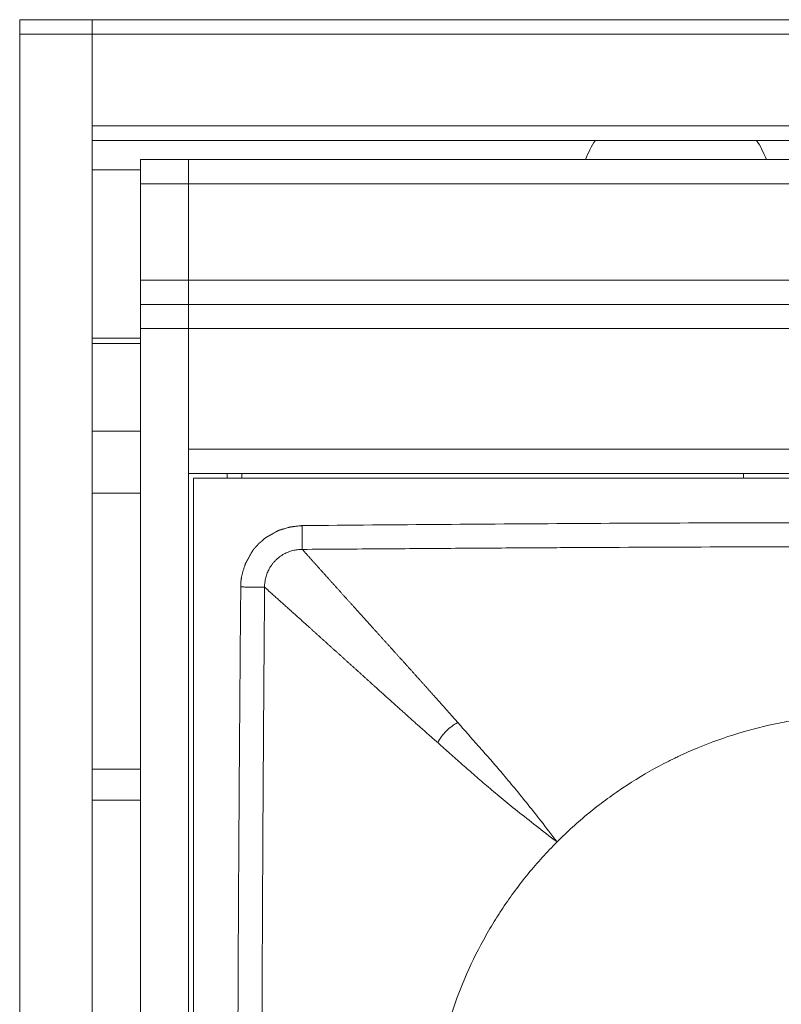
# Model space of a CAD drawing. Units: millimetres. Extents: x 68 to 525, y 53 to 286.
# Drawn here: x 70 to 86, y 79 to 100 of the extents above; entities that cross this region are included whole.
import ezdxf

# ---------------------------------------------------------------- set-up
doc = ezdxf.new("R2010")
doc.units = ezdxf.units.MM
doc.layers.add('1', color=7, linetype='Continuous')
doc.layers.add('2', color=7, linetype='Continuous')

msp = doc.modelspace()

# ---------------------------------------------------------------- linework, layer by layer
at = {"layer": '1', "color": 0, "linetype": 'Continuous', "lineweight": 18}
for p, q in [((70.155, 99.412), (70.155, 99.712)), ((71.655, 99.712), (70.155, 99.712)), ((71.655, 99.412), (71.655, 99.712)), ((70.155, 53.212), (70.155, 99.412)), ((71.655, 53.212), (71.655, 99.412)), ((72.655, 96.312), (72.655, 96.812)), ((72.655, 96.812), (73.655, 96.812)), ((73.655, 96.312), (73.655, 96.812)), ((73.655, 96.312), (73.655, 96.812)), ((73.655, 96.812), (521.355, 96.812)), ((72.655, 94.312), (72.655, 96.312)), ((73.655, 94.312), (73.655, 96.312)), ((73.655, 94.312), (73.655, 96.312)), ((72.655, 93.812), (72.655, 94.312)), ((73.655, 93.812), (73.655, 94.312)), ((73.655, 93.812), (73.655, 94.312)), ((72.655, 93.312), (72.655, 93.812)), ((72.655, 93.812), (73.655, 93.812)), ((73.655, 93.312), (73.655, 93.812)), ((73.655, 93.312), (73.655, 93.812)), ((73.655, 93.812), (521.355, 93.812)), ((72.655, 59.312), (72.655, 93.312)), ((73.655, 59.312), (73.655, 93.312)), ((73.655, 93.312), (73.655, 90.812)), ((73.655, 90.312), (521.355, 90.312)), ((85.155, 90.312), (73.655, 90.312)), ((185.555, 90.212), (73.755, 90.212)), ((73.755, 90.212), (73.755, 62.412)), ((74.455, 90.212), (74.455, 90.312)), ((74.755, 90.312), (74.755, 90.211)), ((85.155, 90.212), (85.155, 90.312))]:
    msp.add_line(p, q, dxfattribs=at)
at = {"layer": '1', "color": 0, "linetype": 'Continuous', "lineweight": 13}
for p, q in [((71.655, 99.412), (70.155, 99.412)), ((72.655, 96.312), (73.655, 96.312)), ((521.355, 96.312), (73.655, 96.312)), ((72.655, 94.312), (73.655, 94.312)), ((73.655, 94.312), (521.355, 94.312)), ((72.655, 93.312), (73.655, 93.312)), ((521.355, 93.312), (73.655, 93.312)), ((521.355, 90.812), (73.655, 90.812))]:
    msp.add_line(p, q, dxfattribs=at)
at = {"layer": '1', "color": 0, "linetype": 'Continuous', "lineweight": 18}
for start, end in [(146.6322, 159.5127), (20.4873, 33.3678)]:
    msp.add_arc((83.755, 96.112), 2, start, end, dxfattribs=at)
for points, knots in [([(76.008, 89.23), (76.007, 89.23), (76.004, 89.23), (75.999, 89.229), (75.988, 89.228), (75.975, 89.227), (75.95, 89.224), (75.917, 89.22), (75.882, 89.216), (75.854, 89.212), (75.834, 89.21), (75.814, 89.207), (75.799, 89.205), (75.791, 89.204), (75.788, 89.204), (75.785, 89.203), (75.783, 89.203), (75.78, 89.203), (75.777, 89.202), (75.775, 89.202), (75.772, 89.202), (75.769, 89.201), (75.767, 89.201), (75.764, 89.201), (75.762, 89.2), (75.759, 89.2), (75.757, 89.2), (75.755, 89.199), (75.753, 89.199), (75.75, 89.198), (75.743, 89.196), (75.732, 89.193), (75.71, 89.186), (75.678, 89.177), (75.65, 89.169), (75.635, 89.164), (75.633, 89.164), (75.631, 89.163), (75.629, 89.162), (75.627, 89.162), (75.625, 89.161), (75.623, 89.161), (75.621, 89.16), (75.619, 89.159), (75.617, 89.159), (75.615, 89.158), (75.613, 89.158), (75.611, 89.157), (75.609, 89.156), (75.607, 89.156), (75.605, 89.155), (75.603, 89.155), (75.601, 89.154), (75.599, 89.153), (75.597, 89.153), (75.594, 89.152), (75.592, 89.152), (75.59, 89.151), (75.588, 89.15), (75.586, 89.15), (75.584, 89.149), (75.582, 89.149), (75.58, 89.148), (75.578, 89.147), (75.576, 89.147), (75.574, 89.146), (75.572, 89.146), (75.57, 89.145), (75.568, 89.144), (75.566, 89.144), (75.564, 89.143), (75.562, 89.143), (75.56, 89.142), (75.558, 89.142), (75.556, 89.141), (75.554, 89.14), (75.552, 89.14), (75.55, 89.139), (75.548, 89.139), (75.546, 89.138), (75.544, 89.137), (75.542, 89.137), (75.54, 89.136), (75.538, 89.136), (75.536, 89.135), (75.534, 89.134), (75.532, 89.134), (75.53, 89.133), (75.528, 89.133), (75.526, 89.132), (75.524, 89.131), (75.522, 89.131), (75.52, 89.13), (75.518, 89.13), (75.516, 89.129), (75.514, 89.127), (75.51, 89.125), (75.502, 89.121), (75.491, 89.115), (75.466, 89.1), (75.431, 89.08), (75.4, 89.063), (75.384, 89.054), (75.382, 89.053), (75.38, 89.051), (75.378, 89.05), (75.376, 89.049), (75.374, 89.048), (75.372, 89.047), (75.37, 89.046), (75.368, 89.045), (75.366, 89.044), (75.364, 89.043), (75.362, 89.042), (75.361, 89.04), (75.359, 89.039), (75.357, 89.038), (75.355, 89.037), (75.353, 89.036), (75.351, 89.035), (75.349, 89.034), (75.347, 89.033), (75.345, 89.032), (75.343, 89.031), (75.341, 89.029), (75.339, 89.028), (75.337, 89.027), (75.335, 89.026), (75.333, 89.025), (75.332, 89.024), (75.33, 89.023), (75.328, 89.022), (75.326, 89.021), (75.324, 89.02), (75.322, 89.018), (75.32, 89.017), (75.318, 89.016), (75.316, 89.015), (75.314, 89.014), (75.312, 89.013), (75.31, 89.012), (75.308, 89.011), (75.306, 89.01), (75.304, 89.009), (75.302, 89.007), (75.3, 89.006), (75.298, 89.005), (75.297, 89.004), (75.295, 89.003), (75.293, 89.002), (75.291, 89.001), (75.289, 89), (75.287, 88.999), (75.285, 88.997), (75.283, 88.996), (75.281, 88.995), (75.279, 88.994), (75.277, 88.993), (75.275, 88.992), (75.273, 88.991), (75.271, 88.99), (75.269, 88.988), (75.267, 88.987), (75.265, 88.986), (75.263, 88.985), (75.261, 88.984), (75.259, 88.983), (75.257, 88.982), (75.255, 88.981), (75.254, 88.98), (75.253, 88.979), (75.253, 88.979), (75.252, 88.978), (75.25, 88.977), (75.249, 88.976), (75.245, 88.972), (75.238, 88.967), (75.227, 88.957), (75.214, 88.946), (75.197, 88.931), (75.185, 88.921), (75.179, 88.915), (75.176, 88.913), (75.174, 88.911), (75.172, 88.91), (75.17, 88.908), (75.168, 88.906), (75.165, 88.904), (75.163, 88.902), (75.161, 88.9), (75.159, 88.898), (75.157, 88.896), (75.154, 88.894), (75.152, 88.893), (75.15, 88.891), (75.148, 88.889), (75.146, 88.887), (75.144, 88.885), (75.141, 88.883), (75.139, 88.881), (75.137, 88.879), (75.135, 88.878), (75.133, 88.876), (75.13, 88.874), (75.128, 88.872), (75.126, 88.87), (75.124, 88.868), (75.122, 88.866), (75.12, 88.865), (75.117, 88.863), (75.115, 88.861), (75.113, 88.859), (75.111, 88.857), (75.109, 88.856), (75.108, 88.855), (75.107, 88.853), (75.106, 88.852), (75.102, 88.848), (75.097, 88.842), (75.086, 88.83), (75.071, 88.813), (75.057, 88.797), (75.049, 88.789), (75.048, 88.788), (75.047, 88.786), (75.045, 88.785), (75.044, 88.783), (75.043, 88.782), (75.041, 88.78), (75.04, 88.779), (75.039, 88.777), (75.037, 88.776), (75.036, 88.774), (75.035, 88.773), (75.033, 88.771), (75.032, 88.77), (75.031, 88.768), (75.03, 88.767), (75.028, 88.765), (75.027, 88.764), (75.026, 88.763), (75.024, 88.761), (75.023, 88.76), (75.022, 88.758), (75.02, 88.757), (75.019, 88.755), (75.018, 88.754), (75.016, 88.752), (75.015, 88.751), (75.014, 88.749), (75.012, 88.748), (75.011, 88.746), (75.01, 88.745), (75.008, 88.743), (75.007, 88.742), (75.006, 88.74), (75.004, 88.739), (75.003, 88.738), (75.002, 88.736), (75, 88.735), (74.999, 88.733), (74.998, 88.732), (74.996, 88.73), (74.995, 88.729), (74.994, 88.727), (74.993, 88.726), (74.992, 88.724), (74.99, 88.722), (74.988, 88.718), (74.983, 88.71), (74.977, 88.698), (74.962, 88.671), (74.941, 88.634), (74.922, 88.601), (74.913, 88.583), (74.911, 88.581), (74.91, 88.579), (74.909, 88.576), (74.907, 88.574), (74.906, 88.572), (74.905, 88.569), (74.903, 88.567), (74.902, 88.564), (74.901, 88.562), (74.899, 88.56), (74.898, 88.557), (74.897, 88.555), (74.895, 88.553), (74.894, 88.55), (74.893, 88.548), (74.891, 88.545), (74.89, 88.543), (74.889, 88.541), (74.887, 88.538), (74.886, 88.536), (74.885, 88.534), (74.883, 88.531), (74.882, 88.529), (74.881, 88.527), (74.879, 88.524), (74.878, 88.522), (74.877, 88.519), (74.875, 88.517), (74.874, 88.515), (74.873, 88.512), (74.871, 88.51), (74.87, 88.508), (74.869, 88.505), (74.867, 88.503), (74.866, 88.501), (74.865, 88.498), (74.864, 88.496), (74.862, 88.494), (74.861, 88.491), (74.86, 88.489), (74.858, 88.486), (74.857, 88.484), (74.856, 88.482), (74.854, 88.479), (74.853, 88.477), (74.852, 88.475), (74.85, 88.472), (74.849, 88.47), (74.848, 88.468), (74.846, 88.465), (74.845, 88.463), (74.844, 88.46), (74.842, 88.458), (74.841, 88.456), (74.84, 88.453), (74.838, 88.451), (74.837, 88.449), (74.836, 88.447), (74.836, 88.446), (74.836, 88.446), (74.835, 88.446), (74.835, 88.444), (74.833, 88.438), (74.829, 88.425), (74.822, 88.407), (74.813, 88.379), (74.799, 88.337), (74.785, 88.293), (74.774, 88.252), (74.767, 88.223), (74.76, 88.194), (74.755, 88.169), (74.751, 88.15), (74.748, 88.137), (74.747, 88.13), (74.746, 88.125), (74.745, 88.119), (74.745, 88.114), (74.744, 88.109), (74.744, 88.104), (74.743, 88.098), (74.742, 88.093), (74.742, 88.088), (74.741, 88.083), (74.741, 88.077), (74.74, 88.072), (74.74, 88.066), (74.739, 88.061), (74.739, 88.055), (74.739, 88.05), (74.738, 88.044), (74.738, 88.039), (74.738, 88.033), (74.737, 88.028), (74.737, 88.022), (74.737, 88.016), (74.737, 88.011), (74.736, 88.005), (74.736, 87.999), (74.736, 87.993), (74.736, 87.988), (74.736, 87.982), (74.736, 87.976), (74.736, 87.97), (74.736, 87.964), (74.736, 87.96), (74.736, 87.958)], [0, 0, 0, 0, 0.001551, 0.004342, 0.008369, 0.017295, 0.0241, 0.046035, 0.067233, 0.077604, 0.087942, 0.098256, 0.108549, 0.10989, 0.111229, 0.112567, 0.113903, 0.115238, 0.116572, 0.117904, 0.119235, 0.120565, 0.121893, 0.12322, 0.124545, 0.12587, 0.127193, 0.127571, 0.128668, 0.130776, 0.132676, 0.139798, 0.146843, 0.168267, 0.189655, 0.190715, 0.191774, 0.192833, 0.193892, 0.194951, 0.19601, 0.197068, 0.198127, 0.199186, 0.200244, 0.201302, 0.202361, 0.203419, 0.204477, 0.205535, 0.206593, 0.207651, 0.208709, 0.209767, 0.210825, 0.211883, 0.212941, 0.213999, 0.215057, 0.216115, 0.217173, 0.218232, 0.21929, 0.220348, 0.221406, 0.222464, 0.223523, 0.224581, 0.22564, 0.226698, 0.227757, 0.228816, 0.229875, 0.230934, 0.231993, 0.233052, 0.234111, 0.235171, 0.236231, 0.23729, 0.23835, 0.239411, 0.240471, 0.241531, 0.242592, 0.243653, 0.244714, 0.245775, 0.246837, 0.247898, 0.24896, 0.250022, 0.251085, 0.252147, 0.252611, 0.253932, 0.256612, 0.258807, 0.267505, 0.27606, 0.302163, 0.328247, 0.329361, 0.330475, 0.33159, 0.332704, 0.333819, 0.334933, 0.336048, 0.337163, 0.338278, 0.339394, 0.340509, 0.341625, 0.34274, 0.343856, 0.344972, 0.346089, 0.347205, 0.348322, 0.349439, 0.350556, 0.351674, 0.352791, 0.353909, 0.355027, 0.356146, 0.357265, 0.358384, 0.359503, 0.360622, 0.361742, 0.362863, 0.363983, 0.365104, 0.366225, 0.367346, 0.368468, 0.369591, 0.370713, 0.371836, 0.372959, 0.374083, 0.375207, 0.376332, 0.377456, 0.378582, 0.379707, 0.380834, 0.38196, 0.383087, 0.384215, 0.385342, 0.386471, 0.3876, 0.388729, 0.389859, 0.390989, 0.39212, 0.393251, 0.394383, 0.395515, 0.396648, 0.397782, 0.398916, 0.40005, 0.401185, 0.402321, 0.403457, 0.404594, 0.404734, 0.405108, 0.405715, 0.406555, 0.407627, 0.408933, 0.414594, 0.419868, 0.43087, 0.44181, 0.452693, 0.454149, 0.455603, 0.457057, 0.45851, 0.459962, 0.461413, 0.462864, 0.464313, 0.465762, 0.46721, 0.468657, 0.470103, 0.471549, 0.472994, 0.474438, 0.475881, 0.477324, 0.478766, 0.480208, 0.481648, 0.483089, 0.484528, 0.485967, 0.487405, 0.488843, 0.49028, 0.491717, 0.493153, 0.494589, 0.496024, 0.497459, 0.498893, 0.500327, 0.500584, 0.501335, 0.502804, 0.50412, 0.50909, 0.514007, 0.528986, 0.543946, 0.544942, 0.545939, 0.546935, 0.547931, 0.548927, 0.549923, 0.550919, 0.551914, 0.552909, 0.553905, 0.5549, 0.555894, 0.556889, 0.557884, 0.558879, 0.559873, 0.560867, 0.561862, 0.562856, 0.56385, 0.564844, 0.565838, 0.566832, 0.567825, 0.568819, 0.569813, 0.570806, 0.5718, 0.572793, 0.573787, 0.57478, 0.575773, 0.576767, 0.57776, 0.578753, 0.579747, 0.58074, 0.581733, 0.582727, 0.58372, 0.584713, 0.585707, 0.5867, 0.587693, 0.58817, 0.589557, 0.592259, 0.594704, 0.603881, 0.612969, 0.640611, 0.668234, 0.669601, 0.670968, 0.672335, 0.673701, 0.675066, 0.676431, 0.677796, 0.67916, 0.680524, 0.681888, 0.683251, 0.684614, 0.685977, 0.687339, 0.688701, 0.690062, 0.691424, 0.692785, 0.694146, 0.695506, 0.696867, 0.698227, 0.699587, 0.700946, 0.702306, 0.703666, 0.705025, 0.706384, 0.707743, 0.709102, 0.710461, 0.71182, 0.713179, 0.714538, 0.715896, 0.717255, 0.718614, 0.719972, 0.721331, 0.72269, 0.724049, 0.725407, 0.726766, 0.728125, 0.729485, 0.730844, 0.732203, 0.733563, 0.734922, 0.736282, 0.737642, 0.739002, 0.740363, 0.741723, 0.743084, 0.744445, 0.745807, 0.747168, 0.74853, 0.748552, 0.748573, 0.748699, 0.74919, 0.751079, 0.758042, 0.769577, 0.781178, 0.802058, 0.836068, 0.850968, 0.865944, 0.881007, 0.894728, 0.904775, 0.911118, 0.913735, 0.916336, 0.918948, 0.921573, 0.924209, 0.926857, 0.929516, 0.932188, 0.934872, 0.937568, 0.940275, 0.942995, 0.945727, 0.948472, 0.951228, 0.953997, 0.956778, 0.959571, 0.962377, 0.965195, 0.968026, 0.970869, 0.973724, 0.976593, 0.979474, 0.982368, 0.985274, 0.988193, 0.991126, 0.994071, 0.997029, 1, 1, 1, 1]), ([(76.008, 89.23), (76.978, 89.239), (78.92, 89.255), (81.831, 89.275), (84.258, 89.286), (86.199, 89.291), (87.655, 89.292), (89.11, 89.291), (91.052, 89.286), (93.478, 89.275), (96.39, 89.255), (98.331, 89.239), (99.301, 89.23)], [0, 0, 0, 0, 0.125, 0.25, 0.375, 0.4375, 0.5, 0.5625, 0.625, 0.75, 0.875, 1, 1, 1, 1]), ([(74.736, 64.665), (74.728, 65.636), (74.712, 67.577), (74.692, 70.488), (74.68, 72.915), (74.675, 74.856), (74.674, 76.312), (74.675, 77.768), (74.68, 79.709), (74.692, 82.135), (74.712, 85.047), (74.728, 86.988), (74.736, 87.958)], [0, 0, 0, 0, 0.125, 0.25, 0.375, 0.4375, 0.5, 0.5625, 0.625, 0.75, 0.875, 1, 1, 1, 1]), ([(81.291, 82.676), (81.501, 82.886), (81.72, 83.084), (82.174, 83.456), (82.409, 83.631), (82.896, 83.956), (83.148, 84.108), (83.473, 84.282), (83.572, 84.333), (83.671, 84.382), (83.738, 84.415), (83.771, 84.431), (83.939, 84.51), (84.074, 84.57), (84.483, 84.739), (84.759, 84.838), (85.32, 85.009), (85.604, 85.08), (86.036, 85.166), (86.181, 85.192), (86.401, 85.224), (86.474, 85.234), (86.621, 85.253), (86.695, 85.261), (87.064, 85.297), (87.358, 85.312), (87.945, 85.312), (88.237, 85.298), (88.821, 85.241), (89.112, 85.198), (89.474, 85.126), (89.547, 85.111), (89.655, 85.087), (89.692, 85.078), (89.764, 85.061), (89.944, 85.017), (90.122, 84.968), (90.544, 84.84), (90.821, 84.742), (91.362, 84.518), (91.627, 84.393), (92.017, 84.185), (92.145, 84.113), (92.336, 83.999), (92.399, 83.96), (92.524, 83.881), (92.587, 83.84), (92.895, 83.635), (93.132, 83.459), (93.589, 83.084), (93.808, 82.886), (94.018, 82.676)], [0, 0, 0, 0, 0.0625, 0.0625, 0.125, 0.125, 0.1875, 0.1875, 0.203125, 0.210937, 0.210937, 0.21875, 0.21875, 0.25, 0.25, 0.3125, 0.3125, 0.375, 0.375, 0.40625, 0.40625, 0.421875, 0.421875, 0.4375, 0.4375, 0.5, 0.5, 0.5625, 0.5625, 0.625, 0.625, 0.640625, 0.640625, 0.648437, 0.648437, 0.65625, 0.6875, 0.6875, 0.75, 0.75, 0.8125, 0.8125, 0.84375, 0.84375, 0.859375, 0.859375, 0.875, 0.875, 0.9375, 0.9375, 1, 1, 1, 1]), ([(81.291, 82.676), (81.176, 82.827), (81.066, 82.97), (80.854, 83.242), (80.752, 83.37), (80.558, 83.613), (80.465, 83.727), (80.288, 83.941), (80.204, 84.041), (80.042, 84.23), (79.965, 84.319), (79.813, 84.494), (79.738, 84.579), (79.517, 84.829), (79.375, 84.989), (79.234, 85.149)], [0, 0, 0, 0, 0.125, 0.125, 0.25, 0.25, 0.375, 0.375, 0.5, 0.5, 0.625, 0.625, 0.75, 0.75, 1, 1, 1, 1]), ([(78.818, 84.733), (78.977, 84.591), (79.137, 84.449), (79.387, 84.228), (79.473, 84.154), (79.647, 84.001), (79.737, 83.924), (79.926, 83.762), (80.025, 83.679), (80.239, 83.502), (80.353, 83.408), (80.596, 83.214), (80.724, 83.112), (80.996, 82.9), (81.14, 82.79), (81.291, 82.676)], [0, 0, 0, 0, 0.25, 0.25, 0.375, 0.375, 0.5, 0.5, 0.625, 0.625, 0.75, 0.75, 0.875, 0.875, 1, 1, 1, 1]), ([(81.291, 69.948), (81.081, 70.158), (80.883, 70.377), (80.51, 70.831), (80.336, 71.066), (80.01, 71.553), (79.859, 71.805), (79.685, 72.13), (79.633, 72.229), (79.584, 72.328), (79.551, 72.395), (79.535, 72.428), (79.456, 72.596), (79.396, 72.731), (79.227, 73.14), (79.128, 73.416), (78.958, 73.977), (78.886, 74.261), (78.8, 74.693), (78.775, 74.838), (78.742, 75.058), (78.732, 75.131), (78.714, 75.278), (78.705, 75.352), (78.669, 75.721), (78.655, 76.015), (78.654, 76.602), (78.669, 76.894), (78.725, 77.478), (78.768, 77.769), (78.84, 78.131), (78.855, 78.204), (78.88, 78.312), (78.888, 78.349), (78.905, 78.421), (78.949, 78.601), (78.998, 78.779), (79.126, 79.202), (79.225, 79.478), (79.448, 80.019), (79.573, 80.284), (79.781, 80.674), (79.854, 80.802), (79.967, 80.993), (80.006, 81.056), (80.086, 81.182), (80.126, 81.244), (80.332, 81.552), (80.508, 81.789), (80.882, 82.246), (81.081, 82.465), (81.291, 82.676)], [0, 0, 0, 0, 0.0625, 0.0625, 0.125, 0.125, 0.1875, 0.1875, 0.203125, 0.210937, 0.210937, 0.21875, 0.21875, 0.25, 0.25, 0.3125, 0.3125, 0.375, 0.375, 0.40625, 0.40625, 0.421875, 0.421875, 0.4375, 0.4375, 0.5, 0.5, 0.5625, 0.5625, 0.625, 0.625, 0.640625, 0.640625, 0.648437, 0.648437, 0.65625, 0.6875, 0.6875, 0.75, 0.75, 0.8125, 0.8125, 0.84375, 0.84375, 0.859375, 0.859375, 0.875, 0.875, 0.9375, 0.9375, 1, 1, 1, 1])]:
    msp.add_open_spline(points, degree=3, knots=knots, dxfattribs=at)
at = {"layer": '1', "color": 0, "linetype": 'Continuous', "lineweight": 13}
for points, knots in [([(76.008, 89.23), (76.008, 89.176), (76.009, 89.061), (76.011, 88.899), (76.012, 88.782), (76.012, 88.745), (76.012, 88.737)], [0, 0, 0, 0, 0.249893, 0.499998, 0.750103, 1, 1, 1, 1]), ([(99.297, 88.737), (99.047, 88.739), (98.555, 88.742), (97.831, 88.747), (97.133, 88.752), (96.46, 88.757), (95.813, 88.761), (95.192, 88.765), (94.597, 88.769), (94.027, 88.772), (93.147, 88.777), (91.964, 88.783), (90.485, 88.788), (89.054, 88.791), (87.178, 88.793), (84.777, 88.789), (82.417, 88.779), (80.532, 88.768), (79.142, 88.759), (77.621, 88.748), (76.563, 88.741), (76.012, 88.737)], [0, 0, 0, 0, 0.032218, 0.063327, 0.093326, 0.122217, 0.149998, 0.17667, 0.202234, 0.226688, 0.250034, 0.31561, 0.37913, 0.440594, 0.499999, 0.620809, 0.749965, 0.804022, 0.863713, 0.929039, 1, 1, 1, 1]), ([(76.012, 88.737), (76.017, 88.731), (76.027, 88.72), (76.042, 88.703), (76.058, 88.686), (76.073, 88.668), (76.089, 88.651), (76.104, 88.634), (76.12, 88.616), (76.136, 88.598), (76.152, 88.58), (76.168, 88.562), (76.184, 88.544), (76.2, 88.526), (76.217, 88.508), (76.233, 88.489), (76.25, 88.471), (76.267, 88.452), (76.283, 88.434), (76.3, 88.415), (76.317, 88.396), (76.334, 88.377), (76.351, 88.358), (76.368, 88.339), (76.386, 88.319), (76.403, 88.3), (76.42, 88.281), (76.438, 88.261), (76.456, 88.242), (76.473, 88.222), (76.491, 88.202), (76.509, 88.182), (76.527, 88.162), (76.545, 88.142), (76.563, 88.122), (76.581, 88.102), (76.599, 88.082), (76.617, 88.061), (76.636, 88.041), (76.654, 88.021), (76.673, 88), (76.691, 87.979), (76.71, 87.959), (76.728, 87.938), (76.747, 87.917), (76.766, 87.896), (76.785, 87.876), (76.803, 87.855), (76.822, 87.834), (76.841, 87.812), (76.86, 87.791), (76.879, 87.77), (76.899, 87.749), (76.918, 87.728), (76.937, 87.706), (76.956, 87.685), (76.975, 87.664), (76.995, 87.642), (77.014, 87.621), (77.033, 87.599), (77.053, 87.578), (77.072, 87.556), (77.092, 87.534), (77.111, 87.513), (77.131, 87.491), (77.15, 87.469), (77.17, 87.448), (77.19, 87.426), (77.209, 87.404), (77.229, 87.383), (77.249, 87.361), (77.268, 87.339), (77.288, 87.317), (77.308, 87.295), (77.327, 87.273), (77.347, 87.252), (77.367, 87.23), (77.387, 87.208), (77.406, 87.186), (77.426, 87.164), (77.446, 87.142), (77.466, 87.12), (77.485, 87.098), (77.505, 87.077), (77.525, 87.055), (77.545, 87.033), (77.564, 87.011), (77.584, 86.989), (77.604, 86.967), (77.623, 86.945), (77.643, 86.924), (77.663, 86.902), (77.682, 86.88), (77.702, 86.858), (77.722, 86.836), (77.741, 86.815), (77.761, 86.793), (77.781, 86.771), (77.8, 86.75), (77.82, 86.728), (77.839, 86.706), (77.859, 86.685), (77.878, 86.663), (77.898, 86.642), (77.917, 86.62), (77.936, 86.599), (77.956, 86.577), (77.975, 86.556), (77.994, 86.535), (78.014, 86.513), (78.033, 86.492), (78.052, 86.471), (78.071, 86.45), (78.09, 86.429), (78.109, 86.408), (78.128, 86.387), (78.147, 86.366), (78.165, 86.345), (78.184, 86.324), (78.203, 86.303), (78.221, 86.283), (78.24, 86.262), (78.259, 86.242), (78.277, 86.221), (78.295, 86.201), (78.314, 86.181), (78.332, 86.16), (78.35, 86.14), (78.368, 86.12), (78.386, 86.1), (78.404, 86.08), (78.422, 86.061), (78.439, 86.041), (78.457, 86.021), (78.475, 86.002), (78.492, 85.982), (78.509, 85.963), (78.527, 85.944), (78.544, 85.924), (78.561, 85.905), (78.578, 85.886), (78.595, 85.868), (78.612, 85.849), (78.628, 85.83), (78.645, 85.812), (78.662, 85.793), (78.678, 85.775), (78.694, 85.756), (78.711, 85.738), (78.727, 85.72), (78.743, 85.702), (78.759, 85.684), (78.775, 85.667), (78.79, 85.649), (78.806, 85.631), (78.822, 85.614), (78.837, 85.597), (78.853, 85.579), (78.868, 85.562), (78.883, 85.545), (78.898, 85.529), (78.913, 85.512), (78.928, 85.495), (78.942, 85.479), (78.957, 85.462), (78.971, 85.446), (78.986, 85.43), (79, 85.414), (79.014, 85.398), (79.028, 85.382), (79.042, 85.367), (79.056, 85.351), (79.069, 85.336), (79.083, 85.32), (79.096, 85.305), (79.109, 85.29), (79.122, 85.276), (79.135, 85.261), (79.148, 85.246), (79.161, 85.232), (79.173, 85.218), (79.185, 85.204), (79.198, 85.19), (79.21, 85.176), (79.222, 85.162), (79.23, 85.153), (79.234, 85.149)], [0, 0, 0, 0, 0.008432, 0.016831, 0.025198, 0.033532, 0.041833, 0.050102, 0.058338, 0.066542, 0.074713, 0.082851, 0.090957, 0.09903, 0.107071, 0.115079, 0.123054, 0.130997, 0.138907, 0.146784, 0.154629, 0.162442, 0.170221, 0.177968, 0.185683, 0.193365, 0.201014, 0.20863, 0.216214, 0.223765, 0.231283, 0.238769, 0.246221, 0.253642, 0.261029, 0.268384, 0.275706, 0.282996, 0.290252, 0.297476, 0.304668, 0.311826, 0.318953, 0.326046, 0.333107, 0.340135, 0.34713, 0.354092, 0.361022, 0.367919, 0.374784, 0.381615, 0.388414, 0.395181, 0.401914, 0.408615, 0.415283, 0.421918, 0.42852, 0.43509, 0.441627, 0.448132, 0.454603, 0.461042, 0.467448, 0.473821, 0.480162, 0.48647, 0.492745, 0.498987, 0.505197, 0.511373, 0.517518, 0.523629, 0.529707, 0.535753, 0.541766, 0.547746, 0.553693, 0.559608, 0.565489, 0.571338, 0.577154, 0.582937, 0.588688, 0.594405, 0.60009, 0.605741, 0.61136, 0.616946, 0.6225, 0.62802, 0.633507, 0.638962, 0.644384, 0.649773, 0.655129, 0.660452, 0.665742, 0.671, 0.676224, 0.681416, 0.686575, 0.691701, 0.696794, 0.701855, 0.706882, 0.711877, 0.716838, 0.721767, 0.726663, 0.731526, 0.736357, 0.741154, 0.745919, 0.75065, 0.755349, 0.760015, 0.764648, 0.769248, 0.773815, 0.778349, 0.782851, 0.787319, 0.791755, 0.796158, 0.800528, 0.804865, 0.809169, 0.81344, 0.817679, 0.821884, 0.826057, 0.830196, 0.834303, 0.838377, 0.842418, 0.846426, 0.850401, 0.854343, 0.858252, 0.862128, 0.865971, 0.869781, 0.873558, 0.877302, 0.881013, 0.884692, 0.888337, 0.891949, 0.895528, 0.899074, 0.902587, 0.906067, 0.909514, 0.912929, 0.91631, 0.919658, 0.922973, 0.926255, 0.929504, 0.93272, 0.935903, 0.939053, 0.94217, 0.945254, 0.948305, 0.951324, 0.954309, 0.957261, 0.96018, 0.963065, 0.965918, 0.968738, 0.971525, 0.974279, 0.977, 0.979688, 0.982342, 0.984964, 0.987553, 0.990108, 0.992631, 0.99512, 0.997577, 1, 1, 1, 1]), ([(74.736, 87.958), (74.763, 87.958), (74.791, 87.958), (74.847, 87.957), (74.875, 87.957), (74.931, 87.957), (74.959, 87.956), (75.011, 87.956), (75.036, 87.956), (75.083, 87.955), (75.105, 87.955), (75.143, 87.955), (75.16, 87.955), (75.188, 87.954), (75.2, 87.954), (75.219, 87.954), (75.225, 87.954), (75.23, 87.954)], [0, 0, 0, 0, 0.125, 0.125, 0.25, 0.25, 0.375, 0.375, 0.5, 0.5, 0.625, 0.625, 0.75, 0.75, 0.875, 0.875, 1, 1, 1, 1]), ([(75.23, 87.954), (75.228, 87.704), (75.224, 87.212), (75.219, 86.488), (75.214, 85.79), (75.209, 85.117), (75.205, 84.47), (75.201, 83.849), (75.197, 83.254), (75.194, 82.684), (75.189, 81.804), (75.183, 80.621), (75.178, 79.142), (75.175, 77.711), (75.173, 75.835), (75.177, 73.434), (75.187, 71.074), (75.198, 69.189), (75.207, 67.799), (75.218, 66.278), (75.226, 65.22), (75.23, 64.669)], [0, 0, 0, 0, 0.032218, 0.063327, 0.093326, 0.122217, 0.149998, 0.17667, 0.202234, 0.226688, 0.250034, 0.31561, 0.37913, 0.440594, 0.499999, 0.620808, 0.749965, 0.804022, 0.863713, 0.929039, 1, 1, 1, 1]), ([(78.818, 84.733), (78.809, 84.74), (78.791, 84.756), (78.765, 84.779), (78.738, 84.803), (78.71, 84.827), (78.682, 84.852), (78.653, 84.877), (78.624, 84.903), (78.594, 84.929), (78.564, 84.956), (78.534, 84.983), (78.502, 85.011), (78.471, 85.039), (78.439, 85.067), (78.407, 85.096), (78.374, 85.125), (78.34, 85.155), (78.307, 85.185), (78.273, 85.215), (78.238, 85.246), (78.204, 85.277), (78.168, 85.309), (78.133, 85.341), (78.097, 85.373), (78.061, 85.405), (78.024, 85.438), (77.987, 85.472), (77.95, 85.505), (77.912, 85.539), (77.874, 85.573), (77.836, 85.607), (77.797, 85.642), (77.758, 85.677), (77.719, 85.713), (77.68, 85.748), (77.64, 85.784), (77.6, 85.82), (77.56, 85.856), (77.52, 85.892), (77.479, 85.929), (77.439, 85.966), (77.398, 86.003), (77.357, 86.04), (77.315, 86.077), (77.274, 86.114), (77.233, 86.152), (77.191, 86.189), (77.15, 86.227), (77.108, 86.264), (77.066, 86.302), (77.024, 86.34), (76.982, 86.377), (76.941, 86.415), (76.899, 86.453), (76.857, 86.491), (76.815, 86.529), (76.773, 86.567), (76.731, 86.605), (76.689, 86.642), (76.647, 86.68), (76.605, 86.718), (76.564, 86.755), (76.522, 86.793), (76.48, 86.831), (76.439, 86.868), (76.397, 86.905), (76.356, 86.943), (76.315, 86.98), (76.274, 87.017), (76.233, 87.053), (76.192, 87.09), (76.152, 87.127), (76.112, 87.163), (76.071, 87.199), (76.031, 87.235), (75.992, 87.271), (75.952, 87.306), (75.913, 87.341), (75.874, 87.376), (75.836, 87.411), (75.797, 87.446), (75.759, 87.48), (75.721, 87.514), (75.684, 87.547), (75.647, 87.581), (75.61, 87.614), (75.573, 87.646), (75.537, 87.679), (75.501, 87.711), (75.466, 87.743), (75.431, 87.774), (75.396, 87.805), (75.362, 87.836), (75.328, 87.866), (75.295, 87.896), (75.262, 87.925), (75.24, 87.944), (75.23, 87.954)], [0, 0, 0, 0, 0.004674, 0.009469, 0.014386, 0.019424, 0.024583, 0.029864, 0.035266, 0.04079, 0.046435, 0.052201, 0.058088, 0.064097, 0.070227, 0.076478, 0.08285, 0.089344, 0.095959, 0.102695, 0.109552, 0.116531, 0.123631, 0.130852, 0.138194, 0.145657, 0.153242, 0.160948, 0.168774, 0.176722, 0.18479, 0.192979, 0.201289, 0.20972, 0.218271, 0.226944, 0.235737, 0.244651, 0.253686, 0.262841, 0.272118, 0.281515, 0.291033, 0.300671, 0.310431, 0.320311, 0.330311, 0.340433, 0.350675, 0.361038, 0.371521, 0.382126, 0.392851, 0.403696, 0.414663, 0.42575, 0.436957, 0.448286, 0.459734, 0.471304, 0.482993, 0.494803, 0.506734, 0.518785, 0.530956, 0.543247, 0.555659, 0.568191, 0.580843, 0.593615, 0.606508, 0.619521, 0.632654, 0.645908, 0.659281, 0.672775, 0.686389, 0.700123, 0.713977, 0.727951, 0.742045, 0.756259, 0.770594, 0.785048, 0.799623, 0.814317, 0.829132, 0.844066, 0.859121, 0.874295, 0.889589, 0.905003, 0.920536, 0.936189, 0.951962, 0.967855, 0.983868, 1, 1, 1, 1]), ([(79.234, 85.149), (79.149, 85.104), (78.983, 84.983), (78.862, 84.817), (78.818, 84.733)], [0, 0, 0, 0, 0.5, 1, 1, 1, 1])]:
    msp.add_open_spline(points, degree=3, knots=knots, dxfattribs=at)
at = {"layer": '1', "color": 0, "linetype": 'Continuous', "lineweight": 18}
msp.add_rational_spline([(75.23, 87.954), (75.227, 88.389), (75.579, 88.74), (76.012, 88.737)], [1.00003239514, 1.00002885558, 1.00002887356, 1.00003239514], degree=3, dxfattribs=at)
at = {"layer": '2', "color": 0, "linetype": 'Continuous', "lineweight": 18}
for p, q in [((71.655, 99.712), (523.355, 99.712)), ((523.355, 97.212), (71.655, 97.212)), ((71.655, 93), (72.655, 93))]:
    msp.add_line(p, q, dxfattribs=at)
at = {"layer": '2', "color": 0, "linetype": 'Continuous', "lineweight": 13}
for p, q in [((523.355, 99.412), (71.655, 99.412)), ((71.655, 97.512), (523.355, 97.512)), ((72.655, 96.599), (71.655, 96.599)), ((71.655, 93.115), (72.655, 93.115)), ((71.655, 91.184), (72.657, 91.184)), ((72.657, 89.899), (71.655, 89.899)), ((71.655, 84.181), (72.657, 84.181)), ((72.657, 83.538), (71.655, 83.538))]:
    msp.add_line(p, q, dxfattribs=at)

doc.saveas('drawing.dxf')
